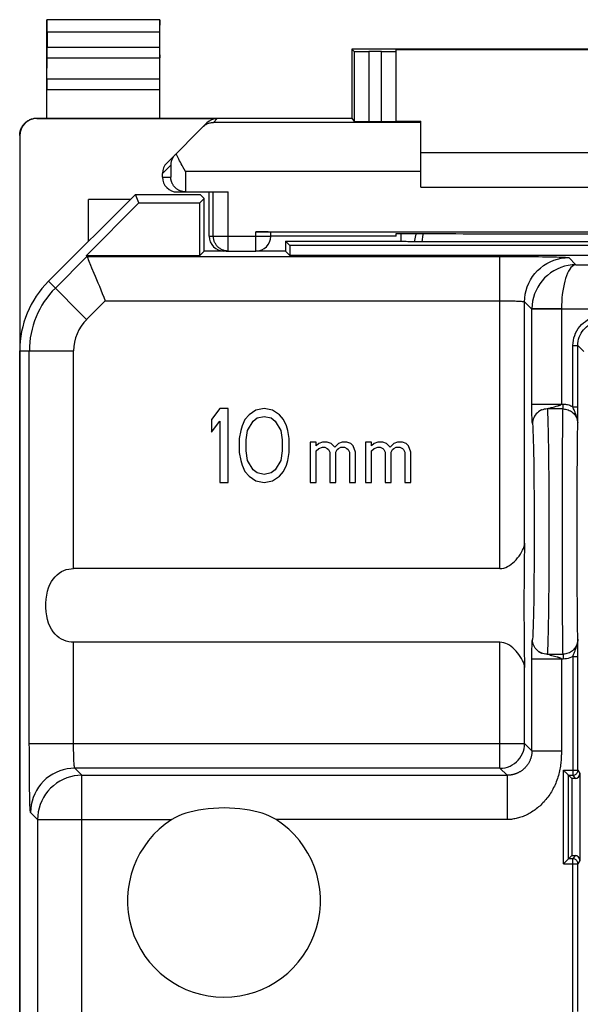
# Model space of a CAD drawing. Units: millimetres. Extents: x 139.1 to 161.4, y 78.1 to 126.9.
# Drawn here: x 139.1 to 150.5, y 106.9 to 126.9 of the extents above; entities that cross this region are included whole.
import ezdxf

# ---------------------------------------------------------------- set-up
doc = ezdxf.new("R2010")
doc.units = ezdxf.units.MM
doc.header["$LTSCALE"] = 16.335
doc.layers.add('21814000', color=7, linetype='CONTINUOUS')
doc.layers.add('26814000', color=7, linetype='CONTINUOUS')

msp = doc.modelspace()

# ---------------------------------------------------------------- linework, layer by layer
at = {"layer": '21814000', "color": 7, "linetype": 'CONTINUOUS'}
for p, q in [((141.455, 123.331), (139.69, 121.567)), ((141.527, 123.157), (141.455, 123.331)), ((141.455, 123.331), (142.769, 123.331)), ((142.766, 123.157), (142.855, 123.246)), ((142.855, 123.246), (142.769, 123.331)), ((142.855, 122.181), (142.855, 123.246)), ((140.463, 122.092), (141.527, 123.157)), ((141.527, 123.157), (142.766, 123.157)), ((142.766, 122.092), (142.766, 123.157)), ((146.855, 122.381), (146.855, 122.534)), ((146.858, 122.378), (146.858, 122.534)), ((144.505, 122.381), (144.505, 122.181)), ((144.594, 122.292), (144.505, 122.381)), ((144.505, 122.381), (146.855, 122.381)), ((144.594, 122.292), (144.594, 122.092)), ((155.916, 122.292), (144.594, 122.292)), ((146.855, 122.381), (146.858, 122.378)), ((147.15, 122.367), (147.122, 122.367)), ((147.181, 122.367), (147.15, 122.367)), ((147.217, 122.366), (147.181, 122.367)), ((147.254, 122.366), (147.217, 122.366)), ((153.256, 122.366), (147.254, 122.366)), ((140.471, 122.071), (140.463, 122.092)), ((140.463, 122.092), (142.766, 122.092)), ((142.855, 122.181), (142.766, 122.092)), ((143.297, 122.181), (142.855, 122.181)), ((144.505, 122.181), (143.905, 122.181)), ((144.505, 122.181), (144.594, 122.092)), ((155.916, 122.092), (144.594, 122.092)), ((150.445, 118.896), (150.445, 120.261)), ((139.105, 84.81), (139.105, 120.153)), ((143.173, 118.981), (143.005, 118.758)), ((143.342, 118.981), (143.173, 118.981)), ((143.342, 117.481), (143.342, 118.981)), ((143.764, 118.853), (143.68, 118.758)), ((143.905, 118.949), (143.764, 118.853)), ((144.073, 118.981), (143.905, 118.949)), ((144.242, 118.949), (144.073, 118.981)), ((144.383, 118.853), (144.242, 118.949)), ((144.467, 118.758), (144.383, 118.853)), ((149.713, 118.953), (149.709, 118.951)), ((149.715, 118.954), (149.713, 118.953)), ((150.444, 118.724), (150.445, 118.896)), ((143.005, 118.758), (143.005, 118.502)), ((143.005, 118.502), (143.173, 118.726)), ((143.173, 118.726), (143.173, 117.481)), ((143.68, 118.758), (143.623, 118.63)), ((143.736, 118.534), (143.848, 118.726)), ((143.848, 118.726), (143.933, 118.79)), ((143.933, 118.79), (144.073, 118.822)), ((144.073, 118.822), (144.214, 118.79)), ((144.214, 118.79), (144.298, 118.726)), ((144.298, 118.726), (144.411, 118.534)), ((144.523, 118.63), (144.467, 118.758)), ((150.444, 118.668), (150.444, 118.724)), ((143.595, 118.534), (143.567, 118.375)), ((143.623, 118.63), (143.595, 118.534)), ((143.708, 118.343), (143.736, 118.534)), ((144.411, 118.534), (144.439, 118.343)), ((144.552, 118.534), (144.523, 118.63)), ((144.58, 118.375), (144.552, 118.534)), ((143.567, 118.375), (143.567, 118.087)), ((143.708, 118.119), (143.708, 118.343)), ((144.439, 118.343), (144.439, 118.119)), ((144.58, 118.087), (144.58, 118.375)), ((145.005, 118.298), (145.005, 117.481)), ((145.13, 118.298), (145.005, 118.298)), ((145.13, 118.222), (145.13, 118.298)), ((145.18, 118.273), (145.13, 118.222)), ((145.255, 118.298), (145.18, 118.273)), ((145.355, 118.298), (145.255, 118.298)), ((145.43, 118.273), (145.355, 118.298)), ((145.505, 118.196), (145.43, 118.273)), ((145.58, 118.273), (145.505, 118.196)), ((145.655, 118.298), (145.58, 118.273)), ((145.755, 118.298), (145.655, 118.298)), ((145.83, 118.273), (145.755, 118.298)), ((145.88, 118.222), (145.83, 118.273)), ((146.13, 118.298), (146.13, 117.481)), ((146.255, 118.298), (146.13, 118.298)), ((146.255, 118.222), (146.255, 118.298)), ((146.305, 118.273), (146.255, 118.222)), ((146.38, 118.298), (146.305, 118.273)), ((146.48, 118.298), (146.38, 118.298)), ((146.555, 118.273), (146.48, 118.298)), ((146.63, 118.196), (146.555, 118.273)), ((146.705, 118.273), (146.63, 118.196)), ((146.78, 118.298), (146.705, 118.273)), ((146.88, 118.298), (146.78, 118.298)), ((146.955, 118.273), (146.88, 118.298)), ((147.005, 118.222), (146.955, 118.273)), ((143.567, 118.087), (143.595, 117.928)), ((143.736, 117.928), (143.708, 118.119)), ((144.439, 118.119), (144.411, 117.928)), ((144.552, 117.928), (144.58, 118.087)), ((145.13, 118.119), (145.18, 118.17)), ((145.13, 117.481), (145.13, 118.119)), ((145.18, 118.17), (145.255, 118.196)), ((145.255, 118.196), (145.305, 118.196)), ((145.305, 118.196), (145.355, 118.17)), ((145.355, 118.17), (145.38, 118.145)), ((145.38, 118.145), (145.405, 118.094)), ((145.405, 118.094), (145.405, 117.481)), ((145.53, 118.094), (145.555, 118.145)), ((145.53, 117.481), (145.53, 118.094)), ((145.555, 118.145), (145.58, 118.17)), ((145.58, 118.17), (145.63, 118.196)), ((145.63, 118.196), (145.705, 118.196)), ((145.705, 118.196), (145.755, 118.17)), ((145.755, 118.17), (145.78, 118.145)), ((145.78, 118.145), (145.805, 118.094)), ((145.805, 118.094), (145.805, 117.481)), ((145.93, 118.094), (145.88, 118.222)), ((145.93, 117.481), (145.93, 118.094)), ((146.255, 118.119), (146.305, 118.17)), ((146.255, 117.481), (146.255, 118.119)), ((146.305, 118.17), (146.38, 118.196)), ((146.38, 118.196), (146.43, 118.196)), ((146.43, 118.196), (146.48, 118.17)), ((146.48, 118.17), (146.505, 118.145)), ((146.505, 118.145), (146.53, 118.094)), ((146.53, 118.094), (146.53, 117.481)), ((146.655, 118.094), (146.68, 118.145)), ((146.655, 117.481), (146.655, 118.094)), ((146.68, 118.145), (146.705, 118.17)), ((146.705, 118.17), (146.755, 118.196)), ((146.755, 118.196), (146.83, 118.196)), ((146.83, 118.196), (146.88, 118.17)), ((146.88, 118.17), (146.905, 118.145)), ((146.905, 118.145), (146.93, 118.094)), ((146.93, 118.094), (146.93, 117.481)), ((147.055, 118.094), (147.005, 118.222)), ((147.055, 117.481), (147.055, 118.094)), ((143.595, 117.928), (143.623, 117.832)), ((143.623, 117.832), (143.68, 117.704)), ((143.848, 117.736), (143.736, 117.928)), ((144.411, 117.928), (144.298, 117.736)), ((144.467, 117.704), (144.523, 117.832)), ((144.523, 117.832), (144.552, 117.928)), ((143.68, 117.704), (143.764, 117.609)), ((143.933, 117.673), (143.848, 117.736)), ((144.073, 117.641), (143.933, 117.673)), ((144.214, 117.673), (144.073, 117.641)), ((144.298, 117.736), (144.214, 117.673)), ((144.383, 117.609), (144.467, 117.704)), ((143.173, 117.481), (143.342, 117.481)), ((143.764, 117.609), (143.905, 117.513)), ((143.905, 117.513), (144.073, 117.481)), ((144.073, 117.481), (144.242, 117.513)), ((144.242, 117.513), (144.383, 117.609)), ((145.005, 117.481), (145.13, 117.481)), ((145.405, 117.481), (145.53, 117.481)), ((145.805, 117.481), (145.93, 117.481)), ((146.13, 117.481), (146.255, 117.481)), ((146.53, 117.481), (146.655, 117.481)), ((146.93, 117.481), (147.055, 117.481)), ((148.863, 115.729), (140.2, 115.729)), ((148.863, 114.233), (140.2, 114.233)), ((150.445, 114.161), (150.444, 114.294)), ((150.445, 114.018), (150.445, 114.161)), ((149.712, 114.01), (149.714, 114.009)), ((150.445, 111.63), (150.445, 114.018)), ((150.256, 109.832), (150.256, 111.53)), ((150.256, 111.53), (150.322, 111.464)), ((150.256, 111.53), (150.345, 111.53)), ((150.322, 111.464), (150.322, 109.898)), ((150.389, 111.464), (150.322, 111.464)), ((150.489, 111.564), (150.489, 109.798)), ((150.256, 109.832), (150.322, 109.898)), ((150.345, 109.832), (150.256, 109.832)), ((150.322, 109.898), (150.389, 109.898)), ((150.445, 106.73), (150.445, 109.732))]:
    msp.add_line(p, q, dxfattribs=at)
at = {"layer": '21814000', "color": 253, "linetype": 'CONTINUOUS'}
for p, q in [((139.829, 121.428), (140.471, 122.071)), ((140.471, 122.071), (148.863, 122.071)), ((148.863, 115.729), (148.863, 122.071)), ((150.263, 122.047), (150.407, 121.903)), ((150.407, 121.903), (159.969, 121.903)), ((140.465, 120.792), (139.69, 121.567)), ((140.465, 120.792), (140.844, 121.171)), ((140.844, 121.171), (148.863, 121.171)), ((149.363, 116.244), (149.363, 121.147)), ((149.363, 121.147), (149.512, 120.998)), ((149.512, 121.014), (149.512, 121.009)), ((150.112, 121.003), (149.512, 121.014)), ((149.512, 121.009), (149.512, 121.003)), ((149.512, 121.003), (149.512, 120.998)), ((149.512, 119.06), (149.512, 120.998)), ((150.112, 120.998), (149.512, 120.998)), ((150.112, 121.003), (150.112, 120.998)), ((150.112, 121.003), (159.596, 121.003)), ((150.112, 120.998), (150.112, 119.071)), ((150.345, 119.017), (150.345, 120.261)), ((150.345, 120.261), (150.445, 120.261)), ((150.445, 120.261), (150.564, 120.142)), ((139.105, 120.153), (140.2, 120.153)), ((139.3, 112.172), (139.3, 120.153)), ((140.2, 115.729), (140.2, 120.153)), ((149.512, 119.071), (150.144, 119.071)), ((149.512, 119.016), (149.512, 119.06)), ((150.144, 118.972), (150.144, 119.071)), ((149.512, 118.974), (149.512, 119.016)), ((149.513, 118.935), (149.512, 118.974)), ((149.513, 118.898), (149.513, 118.935)), ((149.514, 118.861), (149.513, 118.898)), ((149.514, 118.832), (149.514, 118.861)), ((149.515, 118.803), (149.514, 118.832)), ((150.144, 118.972), (149.823, 118.972)), ((149.848, 118.982), (149.856, 118.985)), ((149.856, 118.985), (149.883, 118.994)), ((149.968, 119.018), (150.005, 119.028)), ((150.345, 119.017), (150.445, 119.017)), ((149.516, 118.775), (149.515, 118.803)), ((149.517, 118.758), (149.516, 118.775)), ((149.517, 118.743), (149.517, 118.758)), ((149.518, 118.73), (149.517, 118.743)), ((149.518, 118.719), (149.518, 118.73)), ((149.522, 118.68), (149.522, 118.681)), ((149.523, 118.678), (149.522, 118.68)), ((150.133, 116.998), (150.134, 117.331)), ((150.434, 117.076), (150.434, 117.36)), ((150.433, 116.782), (150.434, 117.076)), ((150.133, 116.654), (150.133, 116.998)), ((150.133, 116.308), (150.133, 116.654)), ((150.433, 116.481), (150.433, 116.782)), ((150.433, 116.18), (150.433, 116.481)), ((150.133, 115.964), (150.133, 116.308)), ((150.434, 115.886), (150.433, 116.18)), ((150.134, 115.631), (150.133, 115.964)), ((150.434, 115.602), (150.434, 115.886)), ((150.135, 115.314), (150.134, 115.631)), ((150.435, 115.335), (150.434, 115.602)), ((140.2, 112.172), (140.2, 114.233)), ((148.863, 111.673), (148.863, 114.233)), ((149.517, 114.219), (149.518, 114.232)), ((149.512, 114.008), (149.513, 114.045)), ((149.513, 114.083), (149.514, 114.111)), ((149.513, 114.045), (149.513, 114.083)), ((149.514, 114.111), (149.515, 114.14)), ((149.515, 114.168), (149.516, 114.187)), ((149.515, 114.14), (149.515, 114.168)), ((149.516, 114.187), (149.517, 114.204)), ((149.517, 114.204), (149.517, 114.219)), ((149.512, 113.968), (149.512, 114.008)), ((149.512, 113.924), (149.512, 113.968)), ((149.512, 112.024), (149.512, 113.924)), ((150.144, 113.891), (149.512, 113.891)), ((149.823, 113.99), (150.144, 113.99)), ((149.968, 113.945), (149.92, 113.957)), ((149.997, 113.937), (149.968, 113.945)), ((150.022, 113.93), (149.997, 113.937)), ((150.037, 113.926), (150.022, 113.93)), ((150.144, 113.99), (150.144, 113.891)), ((150.345, 113.945), (150.345, 111.53)), ((150.345, 113.945), (150.445, 113.945)), ((149.363, 112.172), (149.363, 113.718)), ((139.3, 112.172), (149.363, 112.172)), ((149.363, 112.172), (149.512, 112.024)), ((149.512, 112.024), (150.112, 112.024)), ((140.368, 111.529), (140.224, 111.673)), ((148.863, 111.673), (140.224, 111.673)), ((149.007, 111.529), (148.863, 111.673)), ((150.156, 109.732), (150.156, 111.63)), ((150.156, 111.63), (150.445, 111.63)), ((150.445, 111.63), (150.489, 111.564)), ((140.368, 103.393), (140.368, 111.529)), ((140.368, 111.529), (149.007, 111.529)), ((149.007, 111.529), (149.007, 110.629)), ((150.345, 111.53), (150.389, 111.464)), ((139.468, 110.629), (139.324, 110.773)), ((139.468, 110.629), (139.468, 101.763)), ((139.468, 110.629), (142.194, 110.629)), ((149.007, 110.629), (144.315, 110.629)), ((150.389, 109.898), (150.345, 109.832)), ((150.345, 106.63), (150.345, 109.832)), ((150.156, 109.732), (150.445, 109.732)), ((150.489, 109.798), (150.445, 109.732))]:
    msp.add_line(p, q, dxfattribs=at)
for points in [[(147.155, 122.534), (147.152, 122.521), (147.121, 122.367)], [(147.3, 122.534), (147.297, 122.515), (147.273, 122.366)], [(148.863, 122.071), (148.967, 122.071), (149.07, 122.071), (149.171, 122.07), (149.271, 122.07), (149.369, 122.069), (149.464, 122.068), (149.556, 122.068), (149.644, 122.067), (149.728, 122.066), (149.807, 122.064), (149.881, 122.063), (149.949, 122.062), (150.011, 122.06), (150.068, 122.059), (150.117, 122.057), (150.16, 122.056), (150.195, 122.054), (150.224, 122.052), (150.244, 122.05), (150.257, 122.049), (150.263, 122.047)], [(149.363, 121.147), (149.367, 121.225), (149.377, 121.303), (149.394, 121.38), (149.418, 121.455), (149.448, 121.527), (149.484, 121.597), (149.526, 121.663), (149.574, 121.725), (149.627, 121.783), (149.685, 121.836), (149.747, 121.884), (149.813, 121.926), (149.883, 121.962), (149.955, 121.992), (150.03, 122.016), (150.107, 122.033), (150.185, 122.043), (150.263, 122.047)], [(150.407, 121.903), (150.328, 121.899), (150.251, 121.889), (150.174, 121.871), (150.098, 121.846), (150.025, 121.815), (149.955, 121.778), (149.889, 121.735), (149.828, 121.686), (149.771, 121.633), (149.719, 121.575), (149.672, 121.513), (149.631, 121.448), (149.596, 121.38), (149.567, 121.31), (149.544, 121.237), (149.527, 121.164), (149.517, 121.089), (149.512, 121.014)], [(150.407, 121.903), (150.381, 121.898), (150.355, 121.887), (150.33, 121.868), (150.305, 121.843), (150.281, 121.811), (150.258, 121.772), (150.236, 121.729), (150.216, 121.679), (150.197, 121.625), (150.18, 121.567), (150.165, 121.505), (150.151, 121.439), (150.14, 121.371), (150.13, 121.3), (150.122, 121.228), (150.117, 121.154), (150.113, 121.079), (150.112, 121.003)], [(148.863, 121.171), (148.9, 121.171), (148.937, 121.171), (148.973, 121.17), (149.009, 121.17), (149.044, 121.169), (149.078, 121.169), (149.111, 121.168), (149.142, 121.167), (149.172, 121.166), (149.2, 121.165), (149.227, 121.163), (149.251, 121.162), (149.273, 121.161), (149.293, 121.159), (149.311, 121.157), (149.326, 121.156), (149.339, 121.154), (149.349, 121.152), (149.357, 121.151), (149.361, 121.149), (149.363, 121.147)], [(150.345, 120.261), (150.348, 120.313), (150.354, 120.365), (150.366, 120.415), (150.381, 120.465), (150.401, 120.514), (150.425, 120.56), (150.454, 120.604), (150.486, 120.646), (150.521, 120.685), (150.559, 120.72), (150.601, 120.752), (150.645, 120.78), (150.691, 120.804), (150.74, 120.824), (150.79, 120.84), (150.84, 120.851), (150.892, 120.858), (150.945, 120.861)], [(150.445, 120.261), (150.447, 120.304), (150.453, 120.347), (150.462, 120.39), (150.475, 120.432), (150.492, 120.472), (150.512, 120.511), (150.536, 120.547), (150.562, 120.582), (150.592, 120.614), (150.624, 120.644), (150.658, 120.67), (150.695, 120.694), (150.734, 120.714), (150.774, 120.73), (150.816, 120.744), (150.858, 120.753), (150.902, 120.759), (150.945, 120.761)], [(150.005, 119.028), (150.03, 119.034), (150.037, 119.036), (150.044, 119.038), (150.05, 119.04), (150.056, 119.042), (150.062, 119.043), (150.067, 119.045), (150.072, 119.047), (150.077, 119.048), (150.081, 119.05), (150.085, 119.051), (150.089, 119.053), (150.092, 119.054), (150.096, 119.056), (150.099, 119.057), (150.101, 119.059), (150.104, 119.06), (150.106, 119.062), (150.108, 119.064), (150.109, 119.065), (150.11, 119.067), (150.111, 119.068), (150.112, 119.07), (150.112, 119.071)], [(150.144, 119.071), (150.168, 119.071), (150.192, 119.069), (150.215, 119.065), (150.238, 119.06), (150.26, 119.054), (150.282, 119.047), (150.304, 119.038), (150.325, 119.028), (150.345, 119.017)], [(149.623, 118.895), (149.601, 118.873), (149.581, 118.849), (149.564, 118.823), (149.549, 118.795), (149.538, 118.766), (149.53, 118.736), (149.525, 118.705), (149.523, 118.674)], [(149.731, 118.957), (149.701, 118.946), (149.673, 118.932), (149.647, 118.915), (149.623, 118.895)], [(149.823, 118.972), (149.792, 118.97), (149.761, 118.966), (149.731, 118.957)], [(149.823, 118.972), (149.823, 118.973), (149.824, 118.973), (149.824, 118.973), (149.825, 118.974), (149.827, 118.975), (149.828, 118.975), (149.83, 118.976), (149.832, 118.977), (149.835, 118.978), (149.838, 118.979), (149.841, 118.98), (149.844, 118.981), (149.848, 118.982)], [(149.823, 118.972), (149.826, 118.946), (149.828, 118.907), (149.831, 118.858), (149.834, 118.796), (149.836, 118.724), (149.838, 118.641), (149.841, 118.548), (149.843, 118.445), (149.845, 118.332), (149.847, 118.211), (149.848, 118.081), (149.85, 117.943), (149.851, 117.799), (149.853, 117.649), (149.854, 117.492), (149.855, 117.331), (149.856, 117.166), (149.856, 116.998), (149.857, 116.827), (149.857, 116.654), (149.857, 116.481)], [(149.883, 118.994), (149.889, 118.996), (149.896, 118.998), (149.904, 119), (149.912, 119.003), (149.92, 119.005), (149.968, 119.018)], [(150.134, 117.331), (150.135, 117.648), (150.135, 117.799), (150.136, 117.943), (150.136, 118.08), (150.137, 118.21), (150.137, 118.331), (150.138, 118.444), (150.139, 118.547), (150.139, 118.641), (150.14, 118.724), (150.141, 118.796), (150.142, 118.857), (150.143, 118.907), (150.143, 118.946), (150.144, 118.972)], [(150.144, 118.972), (150.171, 118.971), (150.196, 118.968), (150.222, 118.962), (150.247, 118.954), (150.271, 118.944), (150.294, 118.932), (150.316, 118.918), (150.337, 118.902), (150.356, 118.884), (150.374, 118.864), (150.39, 118.843), (150.404, 118.821), (150.416, 118.797), (150.426, 118.773), (150.434, 118.747), (150.44, 118.721), (150.443, 118.695)], [(150.444, 118.668), (150.442, 118.71), (150.437, 118.749), (150.43, 118.786), (150.42, 118.82), (150.41, 118.851), (150.399, 118.88), (150.388, 118.907), (150.378, 118.932), (150.369, 118.955), (150.36, 118.977), (150.352, 118.998), (150.345, 119.017)], [(149.522, 118.681), (149.522, 118.684), (149.522, 118.685), (149.521, 118.687), (149.521, 118.688), (149.521, 118.69), (149.521, 118.692), (149.52, 118.694), (149.52, 118.696), (149.52, 118.698), (149.52, 118.701), (149.52, 118.704), (149.519, 118.707), (149.519, 118.711), (149.519, 118.715), (149.518, 118.719)], [(149.523, 118.674), (149.523, 118.676), (149.523, 118.678)], [(149.523, 118.674), (149.526, 118.654), (149.528, 118.626), (149.53, 118.591), (149.532, 118.548), (149.534, 118.497), (149.537, 118.439), (149.539, 118.373), (149.541, 118.301), (149.542, 118.222), (149.544, 118.137), (149.546, 118.045), (149.548, 117.948), (149.549, 117.846), (149.55, 117.738), (149.552, 117.626), (149.553, 117.51), (149.554, 117.389), (149.555, 117.266), (149.556, 117.14), (149.556, 117.011), (149.557, 116.88), (149.557, 116.749), (149.557, 116.616), (149.557, 116.481)], [(150.434, 117.36), (150.435, 117.627), (150.435, 117.753), (150.436, 117.873), (150.437, 117.987), (150.437, 118.093), (150.438, 118.192), (150.438, 118.284), (150.439, 118.366), (150.44, 118.44), (150.441, 118.505), (150.442, 118.561), (150.442, 118.606), (150.443, 118.642), (150.444, 118.668)], [(149.557, 116.481), (149.557, 116.346), (149.557, 116.213), (149.557, 116.082), (149.556, 115.951), (149.556, 115.822), (149.555, 115.696), (149.554, 115.573), (149.553, 115.453), (149.552, 115.337), (149.55, 115.225), (149.549, 115.117), (149.548, 115.014), (149.546, 114.917), (149.544, 114.826), (149.542, 114.741), (149.541, 114.662), (149.539, 114.589), (149.537, 114.524), (149.534, 114.466), (149.532, 114.415), (149.53, 114.371), (149.528, 114.336), (149.526, 114.308), (149.523, 114.288)], [(149.857, 116.481), (149.857, 116.308), (149.857, 116.135), (149.856, 115.964), (149.856, 115.796), (149.855, 115.631), (149.854, 115.47), (149.853, 115.314), (149.851, 115.163), (149.85, 115.019), (149.848, 114.881), (149.847, 114.752), (149.845, 114.63), (149.843, 114.518), (149.841, 114.415), (149.838, 114.321), (149.836, 114.238), (149.834, 114.166), (149.831, 114.105), (149.828, 114.055), (149.826, 114.017), (149.823, 113.99)], [(150.144, 113.99), (150.143, 114.016), (150.143, 114.055), (150.142, 114.105), (150.141, 114.166), (150.14, 114.238), (150.139, 114.321), (150.139, 114.414), (150.138, 114.518), (150.137, 114.63), (150.137, 114.752), (150.136, 114.881), (150.136, 115.019), (150.135, 115.163), (150.135, 115.314)], [(150.444, 114.294), (150.443, 114.32), (150.442, 114.356), (150.442, 114.401), (150.441, 114.457), (150.44, 114.522), (150.439, 114.595), (150.438, 114.678), (150.438, 114.77), (150.437, 114.868), (150.437, 114.975), (150.436, 115.089), (150.435, 115.209), (150.435, 115.335)], [(149.518, 114.232), (149.518, 114.243), (149.519, 114.247), (149.519, 114.252), (149.519, 114.255), (149.52, 114.258), (149.52, 114.261), (149.52, 114.264), (149.52, 114.266), (149.52, 114.269), (149.521, 114.271), (149.521, 114.272), (149.521, 114.274), (149.521, 114.276), (149.522, 114.277), (149.522, 114.278)], [(149.522, 114.278), (149.522, 114.281), (149.522, 114.282), (149.523, 114.284)], [(149.523, 114.284), (149.523, 114.285), (149.523, 114.288)], [(149.623, 114.067), (149.601, 114.089), (149.581, 114.113), (149.564, 114.139), (149.549, 114.167), (149.538, 114.196), (149.53, 114.226), (149.525, 114.257), (149.523, 114.288)], [(150.444, 114.294), (150.444, 114.277), (150.442, 114.26), (150.44, 114.243), (150.436, 114.225), (150.432, 114.207), (150.426, 114.188), (150.418, 114.17), (150.409, 114.151), (150.398, 114.132), (150.385, 114.113), (150.371, 114.095), (150.355, 114.077), (150.337, 114.061), (150.317, 114.045), (150.296, 114.032), (150.274, 114.02), (150.25, 114.009), (150.225, 114.001), (150.199, 113.995), (150.172, 113.991), (150.144, 113.99)], [(150.345, 113.945), (150.352, 113.964), (150.36, 113.985), (150.369, 114.007), (150.378, 114.031), (150.389, 114.056), (150.399, 114.083), (150.41, 114.112), (150.421, 114.143), (150.43, 114.177), (150.437, 114.213), (150.442, 114.252), (150.444, 114.294)], [(149.731, 114.005), (149.701, 114.016), (149.673, 114.03), (149.647, 114.047), (149.623, 114.067)], [(150.112, 113.891), (150.112, 112.001), (150.112, 111.978), (150.111, 111.954), (150.11, 111.93), (150.109, 111.906), (150.108, 111.88), (150.106, 111.854), (150.104, 111.828), (150.102, 111.8), (150.099, 111.772), (150.095, 111.743), (150.091, 111.714), (150.086, 111.683), (150.081, 111.652), (150.074, 111.621), (150.067, 111.589), (150.059, 111.557), (150.051, 111.525), (150.041, 111.493), (150.031, 111.461), (150.02, 111.43), (150.008, 111.398), (149.996, 111.367), (149.982, 111.337), (149.969, 111.307), (149.954, 111.278), (149.939, 111.249), (149.924, 111.221), (149.907, 111.193), (149.891, 111.166), (149.873, 111.139), (149.855, 111.113), (149.837, 111.087), (149.818, 111.062), (149.798, 111.038), (149.778, 111.014), (149.758, 110.991), (149.737, 110.968), (149.715, 110.947), (149.693, 110.925), (149.671, 110.905), (149.648, 110.885), (149.626, 110.866), (149.602, 110.847), (149.579, 110.83), (149.555, 110.813), (149.531, 110.797), (149.507, 110.781), (149.483, 110.766), (149.458, 110.752), (149.434, 110.739), (149.409, 110.727), (149.384, 110.715), (149.36, 110.704), (149.335, 110.694), (149.311, 110.685), (149.287, 110.676), (149.263, 110.669), (149.239, 110.662), (149.215, 110.655), (149.192, 110.65), (149.168, 110.645), (149.145, 110.641), (149.121, 110.637), (149.098, 110.634), (149.075, 110.632), (149.052, 110.63), (149.03, 110.629), (149.007, 110.629)], [(149.823, 113.99), (149.792, 113.992), (149.761, 113.997), (149.731, 114.005)], [(149.848, 113.98), (149.844, 113.981), (149.841, 113.982), (149.838, 113.983), (149.835, 113.984), (149.832, 113.985), (149.83, 113.986), (149.828, 113.987), (149.827, 113.987), (149.825, 113.988), (149.824, 113.989), (149.824, 113.989), (149.823, 113.99), (149.823, 113.99)], [(149.92, 113.957), (149.912, 113.96), (149.904, 113.962), (149.896, 113.964), (149.889, 113.966), (149.883, 113.968), (149.848, 113.98)], [(150.112, 113.891), (150.112, 113.892), (150.111, 113.894), (150.11, 113.896), (150.109, 113.897), (150.108, 113.899), (150.106, 113.9), (150.104, 113.902), (150.101, 113.903), (150.099, 113.905), (150.096, 113.906), (150.092, 113.908), (150.089, 113.91), (150.085, 113.911), (150.081, 113.912), (150.077, 113.914), (150.072, 113.916), (150.067, 113.917), (150.062, 113.919), (150.056, 113.921), (150.05, 113.922), (150.044, 113.924), (150.037, 113.926)], [(150.345, 113.945), (150.315, 113.929), (150.284, 113.916), (150.251, 113.905), (150.217, 113.898), (150.181, 113.893), (150.144, 113.891)], [(139.324, 110.773), (139.323, 110.778), (139.321, 110.792), (139.319, 110.812), (139.317, 110.84), (139.316, 110.876), (139.314, 110.919), (139.312, 110.968), (139.311, 111.024), (139.309, 111.087), (139.308, 111.155), (139.307, 111.229), (139.306, 111.308), (139.305, 111.391), (139.304, 111.48), (139.303, 111.571), (139.302, 111.666), (139.302, 111.765), (139.301, 111.865), (139.301, 111.966), (139.301, 112.068), (139.3, 112.172)], [(140.224, 111.673), (140.223, 111.675), (140.221, 111.679), (140.219, 111.687), (140.217, 111.697), (140.216, 111.709), (140.214, 111.725), (140.212, 111.742), (140.211, 111.762), (140.209, 111.785), (140.208, 111.809), (140.207, 111.835), (140.206, 111.864), (140.204, 111.894), (140.204, 111.925), (140.203, 111.958), (140.202, 111.992), (140.201, 112.027), (140.201, 112.062), (140.201, 112.099), (140.2, 112.136), (140.2, 112.172)], [(148.863, 111.673), (148.916, 111.675), (148.967, 111.683), (149.018, 111.697), (149.067, 111.716), (149.113, 111.74), (149.157, 111.768), (149.198, 111.801), (149.235, 111.838), (149.268, 111.879), (149.296, 111.923), (149.32, 111.969), (149.339, 112.018), (149.352, 112.069), (149.361, 112.12), (149.363, 112.172)], [(149.512, 112.024), (149.512, 112.013), (149.512, 112.003), (149.511, 111.992), (149.51, 111.981), (149.509, 111.97), (149.508, 111.959), (149.506, 111.947), (149.504, 111.935), (149.502, 111.923), (149.499, 111.911), (149.496, 111.899), (149.492, 111.886), (149.488, 111.873), (149.484, 111.86), (149.479, 111.847), (149.474, 111.834), (149.468, 111.821), (149.462, 111.808), (149.455, 111.795), (149.449, 111.783), (149.441, 111.771), (149.434, 111.759), (149.426, 111.747), (149.419, 111.736), (149.41, 111.725), (149.402, 111.715), (149.394, 111.705), (149.385, 111.695), (149.376, 111.686), (149.368, 111.677), (149.358, 111.668), (149.349, 111.659), (149.34, 111.651), (149.331, 111.643), (149.321, 111.636), (149.312, 111.628), (149.302, 111.621), (149.292, 111.615), (149.282, 111.608), (149.273, 111.602), (149.263, 111.597), (149.253, 111.591), (149.243, 111.586), (149.233, 111.581), (149.223, 111.576), (149.213, 111.572), (149.204, 111.568), (149.194, 111.564), (149.184, 111.56), (149.174, 111.557), (149.165, 111.553), (149.155, 111.55), (149.145, 111.548), (149.136, 111.545), (149.127, 111.543), (149.118, 111.541), (149.109, 111.539), (149.1, 111.537), (149.091, 111.536), (149.082, 111.534), (149.073, 111.533), (149.065, 111.532), (149.056, 111.531), (149.048, 111.531), (149.04, 111.53), (149.031, 111.53), (149.023, 111.529), (149.015, 111.529), (149.007, 111.529)], [(140.224, 111.673), (140.146, 111.669), (140.068, 111.659), (139.991, 111.642), (139.917, 111.618), (139.844, 111.588), (139.775, 111.552), (139.708, 111.51), (139.646, 111.462), (139.588, 111.409), (139.535, 111.351), (139.487, 111.289), (139.445, 111.223), (139.409, 111.153), (139.379, 111.08), (139.355, 111.006), (139.338, 110.929), (139.328, 110.851), (139.324, 110.773)], [(150.345, 111.53), (150.358, 111.531), (150.371, 111.534), (150.383, 111.538), (150.395, 111.544), (150.406, 111.551), (150.416, 111.56), (150.425, 111.569), (150.432, 111.58), (150.438, 111.592), (150.442, 111.604), (150.444, 111.617), (150.445, 111.63)], [(140.368, 111.529), (140.289, 111.526), (140.212, 111.515), (140.135, 111.498), (140.06, 111.475), (139.988, 111.445), (139.918, 111.408), (139.852, 111.366), (139.79, 111.318), (139.732, 111.265), (139.679, 111.207), (139.631, 111.145), (139.589, 111.079), (139.552, 111.009), (139.522, 110.937), (139.499, 110.862), (139.482, 110.785), (139.471, 110.708), (139.468, 110.629)], [(150.445, 109.732), (150.444, 109.745), (150.442, 109.758), (150.438, 109.77), (150.432, 109.782), (150.425, 109.793), (150.416, 109.803), (150.406, 109.811), (150.395, 109.819), (150.383, 109.824), (150.371, 109.829), (150.358, 109.831), (150.345, 109.832)]]:
    msp.add_lwpolyline(points, dxfattribs=at)
at = {"layer": '21814000', "color": 7, "linetype": 'CONTINUOUS'}
for points in [[(147.122, 122.367), (147.074, 122.368), (147.03, 122.369), (146.991, 122.37), (146.956, 122.372), (146.926, 122.373), (146.901, 122.374), (146.881, 122.375), (146.867, 122.377), (146.858, 122.378)], [(140.471, 122.071), (140.474, 122.066), (140.479, 122.053), (140.487, 122.034), (140.498, 122.007), (140.511, 121.975), (140.545, 121.892)], [(140.545, 121.892), (140.566, 121.842), (140.613, 121.729)], [(140.613, 121.729), (140.639, 121.667), (140.666, 121.602), (140.694, 121.534), (140.723, 121.464), (140.753, 121.392), (140.783, 121.319), (140.813, 121.245), (140.844, 121.171)], [(149.709, 118.951), (149.707, 118.95), (149.704, 118.949), (149.702, 118.948), (149.699, 118.947), (149.696, 118.946), (149.694, 118.944), (149.691, 118.943), (149.688, 118.941), (149.685, 118.94), (149.682, 118.938), (149.679, 118.937), (149.675, 118.935), (149.672, 118.933), (149.669, 118.931), (149.666, 118.929), (149.663, 118.927), (149.66, 118.926), (149.657, 118.924), (149.654, 118.922), (149.651, 118.92), (149.649, 118.918), (149.646, 118.916), (149.644, 118.915), (149.642, 118.913), (149.64, 118.911), (149.638, 118.91), (149.637, 118.909)], [(148.863, 115.729), (148.902, 115.733), (148.941, 115.74), (148.98, 115.753), (149.017, 115.77), (149.054, 115.792), (149.09, 115.817), (149.125, 115.845), (149.158, 115.876), (149.19, 115.909), (149.221, 115.945), (149.25, 115.982), (149.277, 116.021), (149.301, 116.06), (149.322, 116.1), (149.339, 116.139), (149.352, 116.175), (149.36, 116.21), (149.363, 116.244)], [(140.2, 114.233), (140.15, 114.235), (140.1, 114.242), (140.051, 114.255), (140.002, 114.272), (139.955, 114.295), (139.909, 114.324), (139.866, 114.358), (139.824, 114.399), (139.786, 114.446), (139.751, 114.499), (139.72, 114.558), (139.693, 114.623), (139.671, 114.695), (139.653, 114.772), (139.641, 114.853), (139.636, 114.938), (139.636, 115.025), (139.642, 115.109), (139.653, 115.19), (139.671, 115.268), (139.693, 115.339), (139.72, 115.404), (139.751, 115.464), (139.786, 115.517), (139.824, 115.563), (139.866, 115.604), (139.909, 115.638), (139.955, 115.667), (140.002, 115.69), (140.051, 115.707), (140.1, 115.72), (140.15, 115.727), (140.2, 115.729)], [(149.363, 113.718), (149.36, 113.752), (149.352, 113.788), (149.339, 113.825), (149.321, 113.863), (149.3, 113.903), (149.276, 113.943), (149.249, 113.981), (149.22, 114.018), (149.19, 114.054), (149.157, 114.087), (149.124, 114.118), (149.089, 114.146), (149.054, 114.171), (149.017, 114.192), (148.979, 114.21), (148.941, 114.222), (148.902, 114.23), (148.863, 114.233)], [(149.633, 114.056), (149.634, 114.055), (149.636, 114.054)], [(149.636, 114.054), (149.638, 114.052), (149.64, 114.051), (149.642, 114.049), (149.645, 114.047), (149.647, 114.045), (149.65, 114.043), (149.652, 114.042), (149.655, 114.04), (149.658, 114.038), (149.661, 114.036), (149.664, 114.034), (149.666, 114.033), (149.669, 114.031), (149.672, 114.029), (149.675, 114.028), (149.677, 114.026), (149.68, 114.025), (149.683, 114.023), (149.685, 114.022), (149.688, 114.021), (149.691, 114.019), (149.693, 114.018), (149.696, 114.017), (149.699, 114.016), (149.701, 114.014), (149.704, 114.013), (149.706, 114.012), (149.708, 114.011), (149.712, 114.01)], [(150.199, 111.587), (150.19, 111.595), (150.182, 111.604), (150.173, 111.613), (150.164, 111.621), (150.156, 111.63)], [(150.256, 111.53), (150.255, 111.532), (150.252, 111.534), (150.248, 111.538), (150.243, 111.543), (150.237, 111.549), (150.23, 111.555), (150.223, 111.563), (150.215, 111.57), (150.199, 111.587)], [(144.315, 110.629), (144.251, 110.666), (144.182, 110.699), (144.109, 110.73), (144.031, 110.757), (143.948, 110.781), (143.862, 110.802), (143.772, 110.82), (143.677, 110.836), (143.579, 110.848), (143.476, 110.857), (143.368, 110.863), (143.26, 110.865), (143.151, 110.863), (143.04, 110.857), (142.934, 110.848), (142.835, 110.836), (142.739, 110.821), (142.648, 110.802), (142.561, 110.781), (142.478, 110.757), (142.401, 110.73), (142.327, 110.699), (142.259, 110.666), (142.195, 110.629)], [(150.256, 109.832), (150.254, 109.831), (150.252, 109.828), (150.248, 109.824), (150.243, 109.819), (150.237, 109.813), (150.23, 109.807), (150.223, 109.799), (150.215, 109.792), (150.199, 109.775)], [(150.199, 109.775), (150.19, 109.767), (150.182, 109.758), (150.173, 109.749), (150.164, 109.741), (150.156, 109.732)]]:
    msp.add_lwpolyline(points, dxfattribs=at)
for centre, radius, start, end in [((141.105, 120.153), 2, 135, 180), ((143.255, 108.981), 1.96, 122.7548, 57.2452)]:
    msp.add_arc(centre, radius, start, end, dxfattribs=at)
at = {"layer": '21814000', "color": 253, "linetype": 'CONTINUOUS'}
for radius in [1.804, 0.904]:
    msp.add_arc((141.105, 120.153), radius, 135, 180, dxfattribs=at)
at = {"layer": '21814000', "color": 7, "linetype": 'CONTINUOUS'}
for centre, major_axis, ratio, start_param, end_param in [((149.377, 114.981), (0, 1.5), 0.017455, 0.569428, 2.572164), ((150.389, 111.564), (-0.0551, 0.0835), 0.999945, -3.724934, -2.154188), ((150.389, 109.798), (0.0551, 0.0835), 0.999945, -0.987405, 0.583341)]:
    msp.add_ellipse(centre, major_axis=major_axis, ratio=ratio, start_param=start_param, end_param=end_param, dxfattribs=at)
at = {"layer": '26814000', "color": 7, "linetype": 'CONTINUOUS'}
for p, q in [((139.655, 124.881), (139.655, 126.881)), ((139.655, 126.881), (139.659, 126.877)), ((141.955, 126.881), (139.655, 126.881)), ((141.955, 126.881), (141.95, 126.877)), ((141.955, 124.881), (141.955, 126.881)), ((139.661, 126.627), (139.661, 126.325)), ((141.949, 126.325), (141.949, 126.627)), ((145.855, 126.281), (145.855, 124.881)), ((145.855, 126.281), (145.9, 126.236)), ((154.655, 126.281), (145.855, 126.281)), ((146.455, 126.235), (146.2, 126.235)), ((146.755, 124.814), (146.755, 126.275)), ((146.755, 126.275), (153.755, 126.275)), ((139.655, 125.676), (139.66, 126.109)), ((141.954, 125.676), (141.95, 126.109)), ((139.455, 124.881), (145.855, 124.881)), ((139.455, 124.872), (143.12, 124.872)), ((145.855, 124.881), (145.9, 124.814)), ((142.093, 123.969), (142.908, 124.784)), ((146.2, 124.811), (146.455, 124.811)), ((146.755, 124.819), (147.255, 124.819)), ((147.255, 123.481), (147.255, 124.819)), ((139.105, 124.522), (139.105, 80.44)), ((147.255, 124.181), (153.255, 124.181)), ((142.005, 123.681), (142.005, 123.757)), ((147.255, 123.481), (153.255, 123.481)), ((142.305, 123.381), (142.474, 123.381)), ((142.474, 123.381), (142.46, 123.382)), ((142.479, 123.381), (143.339, 123.381)), ((142.955, 122.481), (142.955, 123.381)), ((140.505, 122.381), (140.505, 123.231)), ((141.355, 123.231), (140.505, 123.231)), ((143.905, 122.568), (156.605, 122.568)), ((144.205, 122.481), (144.205, 122.566)), ((146.755, 122.481), (144.205, 122.481)), ((146.755, 122.481), (146.755, 122.534)), ((146.755, 122.534), (147.813, 122.534)), ((143.297, 122.181), (143.905, 122.181))]:
    msp.add_line(p, q, dxfattribs=at)
at = {"layer": '26814000', "color": 253, "linetype": 'CONTINUOUS'}
for p, q in [((141.95, 126.877), (139.659, 126.877)), ((141.949, 126.627), (139.661, 126.627)), ((139.661, 126.325), (141.949, 126.325)), ((145.9, 126.236), (145.9, 124.814)), ((146.2, 126.235), (146.2, 124.811)), ((146.455, 124.811), (146.455, 126.235)), ((139.66, 126.109), (141.95, 126.109)), ((141.954, 125.676), (139.655, 125.676)), ((141.955, 125.459), (139.655, 125.459)), ((139.455, 124.872), (139.455, 124.881)), ((143.12, 124.872), (143.042, 124.794)), ((147.255, 124.794), (143.042, 124.794)), ((142.005, 123.757), (142.174, 123.926)), ((142.174, 123.926), (142.174, 123.681)), ((142.005, 123.681), (142.174, 123.681)), ((142.474, 123.794), (142.474, 123.381)), ((147.255, 123.794), (142.474, 123.794)), ((143.039, 122.481), (143.039, 123.381)), ((143.339, 122.181), (143.339, 123.381)), ((142.955, 122.481), (144.205, 122.481)), ((143.905, 122.181), (143.905, 122.568))]:
    msp.add_line(p, q, dxfattribs=at)
at = {"layer": '26814000', "color": 7, "linetype": 'CONTINUOUS'}
for points in [[(139.105, 124.531), (139.105, 124.549), (139.107, 124.568), (139.109, 124.586), (139.112, 124.604), (139.117, 124.622), (139.122, 124.639), (139.128, 124.657), (139.135, 124.673), (139.143, 124.69), (139.152, 124.706), (139.161, 124.722), (139.172, 124.737), (139.183, 124.751), (139.195, 124.765), (139.207, 124.779), (139.221, 124.791), (139.234, 124.803), (139.249, 124.814), (139.264, 124.825), (139.28, 124.834), (139.296, 124.843), (139.312, 124.851), (139.329, 124.858), (139.347, 124.864), (139.364, 124.869), (139.382, 124.873), (139.4, 124.877), (139.418, 124.879), (139.436, 124.881), (139.455, 124.881)], [(142.826, 124.702), (142.842, 124.717), (142.858, 124.73), (142.875, 124.742), (142.892, 124.753), (142.91, 124.762), (142.928, 124.77), (142.946, 124.777), (142.965, 124.783), (142.984, 124.787), (143.003, 124.791), (143.022, 124.793), (143.042, 124.794)], [(142.266, 124.142), (142.254, 124.129), (142.243, 124.116), (142.232, 124.103), (142.223, 124.089), (142.215, 124.075), (142.207, 124.061), (142.2, 124.046), (142.194, 124.032), (142.189, 124.017), (142.185, 124.002), (142.181, 123.987), (142.178, 123.972), (142.176, 123.957), (142.175, 123.941), (142.174, 123.926)], [(142.474, 123.794), (142.422, 123.889), (142.405, 123.921), (142.388, 123.952), (142.371, 123.983), (142.355, 124.014), (142.339, 124.044), (142.324, 124.074), (142.31, 124.103), (142.296, 124.131), (142.283, 124.159)], [(142.46, 123.382), (142.445, 123.383), (142.431, 123.385), (142.418, 123.387), (142.404, 123.391), (142.392, 123.394), (142.379, 123.398), (142.367, 123.403), (142.355, 123.408), (142.344, 123.413), (142.333, 123.419), (142.323, 123.425), (142.312, 123.431), (142.303, 123.438), (142.293, 123.445), (142.285, 123.452), (142.276, 123.459), (142.268, 123.467), (142.26, 123.475), (142.253, 123.483), (142.245, 123.491), (142.239, 123.499), (142.232, 123.508), (142.226, 123.516), (142.221, 123.525), (142.215, 123.534), (142.21, 123.543), (142.206, 123.552), (142.201, 123.561), (142.197, 123.57), (142.194, 123.579), (142.19, 123.588), (142.187, 123.598), (142.185, 123.607), (142.182, 123.616), (142.18, 123.626), (142.178, 123.635), (142.177, 123.644), (142.176, 123.654), (142.175, 123.663), (142.174, 123.672), (142.174, 123.681)]]:
    msp.add_lwpolyline(points, dxfattribs=at)
at = {"layer": '26814000', "color": 253, "linetype": 'CONTINUOUS'}
msp.add_lwpolyline([(143.339, 122.181), (143.324, 122.181), (143.308, 122.183), (143.293, 122.185), (143.277, 122.188), (143.262, 122.191), (143.247, 122.196), (143.232, 122.201), (143.217, 122.207), (143.203, 122.214), (143.189, 122.221), (143.176, 122.229), (143.163, 122.238), (143.151, 122.248), (143.139, 122.258), (143.127, 122.269), (143.116, 122.28), (143.106, 122.292), (143.097, 122.305), (143.088, 122.318), (143.08, 122.331), (143.072, 122.345), (143.065, 122.359), (143.059, 122.374), (143.054, 122.388), (143.05, 122.403), (143.046, 122.419), (143.043, 122.434), (143.041, 122.45), (143.04, 122.465), (143.039, 122.481)], dxfattribs=at)
at = {"layer": '26814000', "color": 7, "linetype": 'CONTINUOUS'}
msp.add_arc((143.905, 122.481), 0.3, 270, 360, dxfattribs=at)
for centre, major_axis, ratio, start_param, end_param in [((139.659, 126.627), (0, 0.25), 0.005818, -1.570796, -0.005818), ((141.95, 126.627), (0, 0.25), 0.005818, 0.005818, 1.570796), ((139.659, 126.325), (0, 0.25), 0.005818, -2.617994, -1.570796), ((141.95, 126.325), (0, 0.25), 0.005818, -4.712389, -3.665191), ((146.2, 126.236), (0.3, 0), 0.005818, -3.135775, -1.570796), ((146.455, 126.236), (0.3, 0), 0.005818, -1.570796, 0), ((139.656, 125.459), (0, 0.25), 0.005818, 0.523599, 1.570788), ((141.953, 125.459), (0, 0.25), 0.005818, -1.570788, -0.523599), ((139.455, 124.522), (0, 0.35), 0.999962, 0, 1.570796), ((143.12, 124.572), (0.212, 0.212), 0.999924, 0.78536, 1.570796), ((146.2, 124.814), (0.3, 0), 0.008727, -3.135775, -1.570796), ((146.455, 124.814), (0.3, 0), 0.008727, -1.570796, 0), ((142.305, 123.757), (0.212, 0.212), 0.999695, 1.570796, 2.356347), ((142.305, 123.681), (0.3, 0), 0.999848, -3.141593, -1.570796), ((142.479, 123.681), (-0.3, 0), 0.999848, 1.553343, 1.570796), ((143.255, 122.481), (0.3, 0), 0.999962, -3.141593, -1.570796), ((143.905, 122.566), (0.3, 0), 0.008727, 0, 1.570796), ((150.255, 122.663), (15, 0), 0.008727, -1.734278, -1.407315)]:
    msp.add_ellipse(centre, major_axis=major_axis, ratio=ratio, start_param=start_param, end_param=end_param, dxfattribs=at)

doc.saveas('drawing.dxf')
